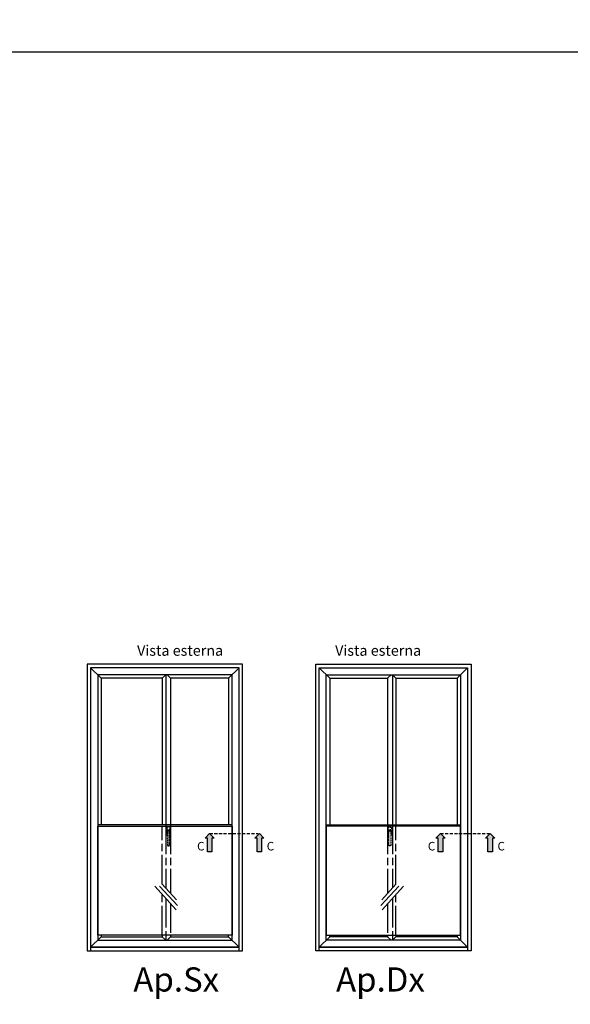
# Model space of a CAD drawing. Units: millimetres. Extents: x 4796 to 204289, y 1173 to 2362.
# Drawn here: x 7686 to 7799, y 1301 to 1503 of the extents above; entities that cross this region are included whole.
import ezdxf

# ---------------------------------------------------------------- set-up
doc = ezdxf.new("R2010")
doc.units = ezdxf.units.MM
for name, pattern in [('AM_ISO08W050x2', [9, 6, -0.75, 1.5, -0.75]), ('NASCOSTA2', [4.7625, 3.175, -1.5875]), ('VERDECKT', [0.375, 0.25, -0.125])]:
    doc.linetypes.add(name, pattern=pattern)
doc.layers.get('0').update_dxf_attribs({"color": 252})
doc.layers.add('Quote', color=252, linetype='Continuous')
doc.styles.add('ROMANS', font='ARIALN.TTF', dxfattribs={"height": 2})

msp = doc.modelspace()

# ---------------------------------------------------------------- hatches: boundary and pattern name
for points in [[(7724.94, 1332.48), (7725.89, 1332.48), (7725.89, 1335.33), (7726.36, 1335.33), (7725.41, 1336.27), (7724.47, 1335.33), (7724.94, 1335.33)], [(7735.14, 1332.48), (7736.08, 1332.48), (7736.08, 1335.33), (7736.56, 1335.33), (7735.61, 1336.27), (7734.66, 1335.33), (7735.14, 1335.33)], [(7772.31, 1332.48), (7773.26, 1332.48), (7773.26, 1335.33), (7773.73, 1335.33), (7772.79, 1336.27), (7771.84, 1335.33), (7772.31, 1335.33)], [(7782.51, 1332.48), (7783.46, 1332.48), (7783.46, 1335.33), (7783.93, 1335.33), (7782.98, 1336.27), (7782.03, 1335.33), (7782.51, 1335.33)]]:
    msp.add_hatch(color=256).paths.add_polyline_path(points)

# ---------------------------------------------------------------- linework, layer by layer
for p, q in [((7703.14, 1368.14), (7700.98, 1370.3)), ((7729.28, 1368.14), (7731.44, 1370.3)), ((7750.07, 1368.14), (7747.91, 1370.3)), ((7776.21, 1368.14), (7778.37, 1370.3)), ((7715.68, 1368.14), (7716.4, 1368.86)), ((7716.42, 1368.86), (7716.42, 1338.03)), ((7717.4, 1368.14), (7716.68, 1368.86)), ((7761.95, 1368.14), (7762.67, 1368.86)), ((7762.93, 1368.86), (7762.93, 1338.03)), ((7763.66, 1368.14), (7762.94, 1368.86)), ((7715.68, 1368.14), (7703.14, 1368.14)), ((7703.14, 1368.14), (7703.14, 1338.03)), ((7715.68, 1368.14), (7715.68, 1338.03)), ((7729.28, 1368.14), (7717.4, 1368.14)), ((7717.4, 1368.14), (7717.4, 1338.03)), ((7729.28, 1368.14), (7729.28, 1338.03)), ((7750.07, 1368.14), (7761.95, 1368.14)), ((7750.07, 1368.14), (7750.07, 1338.03)), ((7761.95, 1368.14), (7761.95, 1338.03)), ((7763.66, 1368.14), (7776.21, 1368.14)), ((7763.66, 1368.14), (7763.66, 1338.03)), ((7776.21, 1368.14), (7776.21, 1338.03)), ((7730, 1338.03), (7702.42, 1338.03)), ((7749.35, 1338.03), (7776.93, 1338.03)), ((7715.68, 1325.9), (7718.62, 1322.67)), ((7763.66, 1325.9), (7760.73, 1322.67)), ((7714.13, 1325.47), (7718.53, 1320.62)), ((7715.13, 1325.45), (7718.79, 1321.46)), ((7764.22, 1325.45), (7760.56, 1321.46)), ((7765.22, 1325.47), (7760.82, 1320.62)), ((7700.98, 1312.92), (7703.14, 1315.08)), ((7715.68, 1315.4), (7715.68, 1315.08)), ((7716.4, 1314.36), (7715.68, 1315.08)), ((7716.4, 1315.4), (7716.4, 1314.36)), ((7716.68, 1314.36), (7717.4, 1315.08)), ((7717.4, 1315.4), (7717.4, 1315.08)), ((7729.28, 1315.08), (7731.44, 1312.92)), ((7750.07, 1315.08), (7747.91, 1312.92)), ((7761.95, 1315.4), (7761.95, 1315.08)), ((7762.67, 1314.36), (7761.95, 1315.08)), ((7762.94, 1315.4), (7762.94, 1314.36)), ((7762.94, 1314.36), (7763.66, 1315.08)), ((7763.66, 1315.4), (7763.66, 1315.08)), ((7778.37, 1312.92), (7776.21, 1315.08))]:
    msp.add_line(p, q)
at = {"linetype": 'VERDECKT'}
for p, q in [((7716.59, 1337.48), (7716.59, 1336)), ((7717.26, 1337.54), (7716.65, 1337.54)), ((7716.65, 1335.95), (7716.75, 1335.95)), ((7716.67, 1336.49), (7716.67, 1336.95)), ((7716.75, 1336.43), (7716.72, 1336.43)), ((7716.75, 1336.74), (7716.75, 1336.43)), ((7716.75, 1336.43), (7716.75, 1333.87)), ((7716.77, 1337.05), (7717.13, 1337.05)), ((7717.06, 1336.84), (7716.85, 1336.84)), ((7717.16, 1336.43), (7717.16, 1336.74)), ((7717.18, 1336.43), (7717.16, 1336.43)), ((7717.16, 1333.87), (7717.16, 1336.43)), ((7717.16, 1335.95), (7717.26, 1335.95)), ((7717.23, 1336.95), (7717.23, 1336.49)), ((7717.31, 1336), (7717.31, 1337.48)), ((7762.04, 1336), (7762.04, 1337.48)), ((7762.09, 1337.54), (7762.7, 1337.54)), ((7762.19, 1335.95), (7762.09, 1335.95)), ((7762.12, 1336.95), (7762.12, 1336.49)), ((7762.17, 1336.43), (7762.19, 1336.43)), ((7762.19, 1336.43), (7762.19, 1336.74)), ((7762.19, 1333.87), (7762.19, 1336.43)), ((7762.58, 1337.05), (7762.22, 1337.05)), ((7762.29, 1336.84), (7762.5, 1336.84)), ((7762.6, 1336.74), (7762.6, 1336.43)), ((7762.6, 1336.43), (7762.63, 1336.43)), ((7762.6, 1336.43), (7762.6, 1333.87)), ((7762.7, 1335.95), (7762.6, 1335.95)), ((7762.68, 1336.49), (7762.68, 1336.95)), ((7762.76, 1337.48), (7762.76, 1336)), ((7716.85, 1333.77), (7717.06, 1333.77)), ((7762.5, 1333.77), (7762.29, 1333.77))]:
    msp.add_line(p, q, dxfattribs=at)
at = {"linetype": 'NASCOSTA2', "ltscale": 0.2}
for p, q in [((7725.41, 1336.27), (7735.4, 1336.27)), ((7772.79, 1336.27), (7782.78, 1336.27))]:
    msp.add_line(p, q, dxfattribs=at)
for points in [[(7700.26, 1312.2), (7732.16, 1312.2), (7732.16, 1371.02), (7700.26, 1371.02)], [(7700.98, 1312.92), (7731.44, 1312.92), (7731.44, 1370.3), (7700.98, 1370.3)], [(7779.09, 1312.2), (7747.19, 1312.2), (7747.19, 1371.02), (7779.09, 1371.02)], [(7778.37, 1312.92), (7747.91, 1312.92), (7747.91, 1370.3), (7778.37, 1370.3)], [(7702.42, 1314.36), (7730, 1314.36), (7730, 1368.86), (7702.42, 1368.86)], [(7776.93, 1314.36), (7749.35, 1314.36), (7749.35, 1368.86), (7776.93, 1368.86)], [(7730, 1315.4), (7702.42, 1315.4), (7702.42, 1337.74), (7730, 1337.74)], [(7724.47, 1335.33), (7725.41, 1336.27), (7726.36, 1335.33), (7725.89, 1335.33), (7725.89, 1332.48), (7724.94, 1332.48), (7724.94, 1335.33)], [(7734.66, 1335.33), (7735.61, 1336.27), (7736.56, 1335.33), (7736.08, 1335.33), (7736.08, 1332.48), (7735.14, 1332.48), (7735.14, 1335.33)], [(7749.35, 1315.4), (7776.93, 1315.4), (7776.93, 1337.74), (7749.35, 1337.74)], [(7771.84, 1335.33), (7772.79, 1336.27), (7773.73, 1335.33), (7773.26, 1335.33), (7773.26, 1332.48), (7772.31, 1332.48), (7772.31, 1335.33)], [(7782.03, 1335.33), (7782.98, 1336.27), (7783.93, 1335.33), (7783.46, 1335.33), (7783.46, 1332.48), (7782.51, 1332.48), (7782.51, 1335.33)], [(7731.44, 1312.92), (7700.98, 1312.92), (7700.98, 1312.2), (7731.44, 1312.2)], [(7747.91, 1312.92), (7778.37, 1312.92), (7778.37, 1312.2), (7747.91, 1312.2)]]:
    msp.add_lwpolyline(points, close=True)
for points in [[(7703.14, 1315.4), (7703.14, 1315.08), (7715.68, 1315.08)], [(7717.4, 1315.08), (7729.28, 1315.08), (7729.28, 1315.4)], [(7761.95, 1315.08), (7750.07, 1315.08), (7750.07, 1315.4)], [(7776.21, 1315.4), (7776.21, 1315.08), (7763.66, 1315.08)]]:
    msp.add_lwpolyline(points)
at = {"linetype": 'VERDECKT'}
for centre, major_axis, start_param, end_param in [((7716.65, 1337.48), (-0.0362, 0.0362), 5.497787, 7.068583), ((7716.65, 1336), (-0.0362, -0.0362), -0.785398, 0.785398), ((7716.77, 1336.95), (-0.0724, -0.0724), 3.926991, 5.497787), ((7716.72, 1336.49), (-0.0362, -0.0362), -0.785398, 0.785398), ((7716.49, 1336.83), (-0.186, 0.186), 3.936534, 4.540883), ((7716.74, 1336.47), (-0.0252, 0.0252), 5.936, 6.950197), ((7716.85, 1336.74), (-0.0724, 0.0724), 5.497787, 7.068583), ((7717.06, 1336.74), (-0.0724, -0.0724), 2.356194, 3.926991), ((7717.13, 1336.95), (-0.0724, 0.0724), 3.926991, 5.497787), ((7717.41, 1336.83), (-0.186, 0.186), 0.171506, 0.775855), ((7717.16, 1336.47), (-0.0252, -0.0252), 2.474581, 3.488778), ((7717.18, 1336.49), (-0.0362, -0.0362), 0.785398, 2.356194), ((7717.26, 1337.48), (-0.0362, 0.0362), 3.926991, 5.497787), ((7717.26, 1336), (-0.0362, 0.0362), 2.356194, 3.926991), ((7716.85, 1333.87), (-0.0724, -0.0724), -0.785398, 0.785398), ((7717.06, 1333.87), (-0.0724, 0.0724), 2.356194, 3.926991)]:
    msp.add_ellipse(centre, major_axis=major_axis, ratio=1, start_param=start_param, end_param=end_param, dxfattribs=at)
at = {"linetype": 'VERDECKT', "extrusion": (0, 0, -1)}
for centre, major_axis, start_param, end_param in [((7762.09, 1337.48), (0.0362, 0.0362), 3.926991, 5.497787), ((7762.09, 1336), (0.0362, 0.0362), 2.356194, 3.926991), ((7762.22, 1336.95), (0.0724, 0.0724), 3.926991, 5.497787), ((7762.17, 1336.49), (0.0362, -0.0362), 0.785398, 2.356194), ((7761.94, 1336.83), (0.186, 0.186), 0.171506, 0.775855), ((7762.19, 1336.47), (0.0252, -0.0252), 2.474581, 3.488778), ((7762.29, 1336.74), (0.0724, -0.0724), 2.356194, 3.926991), ((7762.5, 1336.74), (0.0724, 0.0724), 5.497787, 7.068583), ((7762.58, 1336.95), (0.0724, -0.0724), 3.926991, 5.497787), ((7762.86, 1336.83), (0.186, 0.186), 3.936534, 4.540883), ((7762.61, 1336.47), (0.0252, 0.0252), 5.936, 6.950197), ((7762.63, 1336.49), (0.0362, -0.0362), -0.785398, 0.785398), ((7762.7, 1337.48), (0.0362, 0.0362), 5.497787, 7.068583), ((7762.7, 1336), (0.0362, -0.0362), -0.785398, 0.785398), ((7762.29, 1333.87), (0.0724, 0.0724), 2.356194, 3.926991), ((7762.5, 1333.87), (0.0724, -0.0724), -0.785398, 0.785398)]:
    msp.add_ellipse(centre, major_axis=major_axis, ratio=1, start_param=start_param, end_param=end_param, dxfattribs=at)
at = {"layer": 'DEFPOINTS'}
for points in [[(7678.61, 1496.72), (8063.35, 1496.72), (8063.35, 1820.59), (7678.61, 1820.59)], [(7678.61, 1496.72), (8063.35, 1496.72), (8063.35, 1172.84), (7678.61, 1172.84)]]:
    msp.add_lwpolyline(points, close=True, dxfattribs=at)
at = {"layer": 'Quote'}
msp.add_line((4796.18, 1496.72), (11141.34, 1496.72), dxfattribs=at)
at = {"layer": 'Quote', "linetype": 'AM_ISO08W050x2'}
for p, q in [((7716.42, 1338.03), (7716.42, 1325.09)), ((7717.4, 1338.03), (7717.4, 1324.01)), ((7761.95, 1338.03), (7761.95, 1324.01)), ((7762.93, 1338.03), (7762.93, 1325.09)), ((7715.68, 1325.9), (7715.68, 1337.74)), ((7763.66, 1325.9), (7763.66, 1337.74)), ((7715.68, 1315.4), (7715.68, 1323.76)), ((7716.42, 1322.95), (7716.42, 1315.4)), ((7717.4, 1321.86), (7717.4, 1315.4)), ((7761.95, 1321.86), (7761.95, 1315.4)), ((7762.93, 1322.95), (7762.93, 1315.4)), ((7763.66, 1315.4), (7763.66, 1323.76))]:
    msp.add_line(p, q, dxfattribs=at)

# ---------------------------------------------------------------- texts
at = {"style": 'ROMANS'}
for s, width, gutter_width, insert, char_height, attachment_point in [('Vista esterna', 29.5196, 10.8, (7710.51, 1374.91), 2.16, 1), ('Vista esterna', 29.5196, 10.8, (7768.84, 1374.91), 2.16, 3), ('C', 2.7906, 17.55, (7722.83, 1334.54), 1.75, 1), ('C', 2.7906, 17.55, (7737.12, 1334.54), 1.75, 1), ('C', 2.7906, 17.55, (7770.2, 1334.54), 1.75, 1), ('C', 2.7906, 17.55, (7784.5, 1334.54), 1.75, 1)]:
    msp.add_mtext_dynamic_manual_height_columns(s, width=width, gutter_width=gutter_width, heights=[0], dxfattribs=dict(at, insert=insert, char_height=char_height, attachment_point=attachment_point))
at = {"layer": 'Quote', "char_height": 4.962, "style": 'ROMANS'}
for s, insert, attachment_point in [('Ap.Sx', (7709.75, 1308.79), 1), ('Ap.Dx', (7769.59, 1308.79), 3)]:
    msp.add_mtext_dynamic_manual_height_columns(s, width=4.9618, gutter_width=4.32, heights=[0], dxfattribs=dict(at, insert=insert, attachment_point=attachment_point))

doc.saveas('drawing.dxf')
